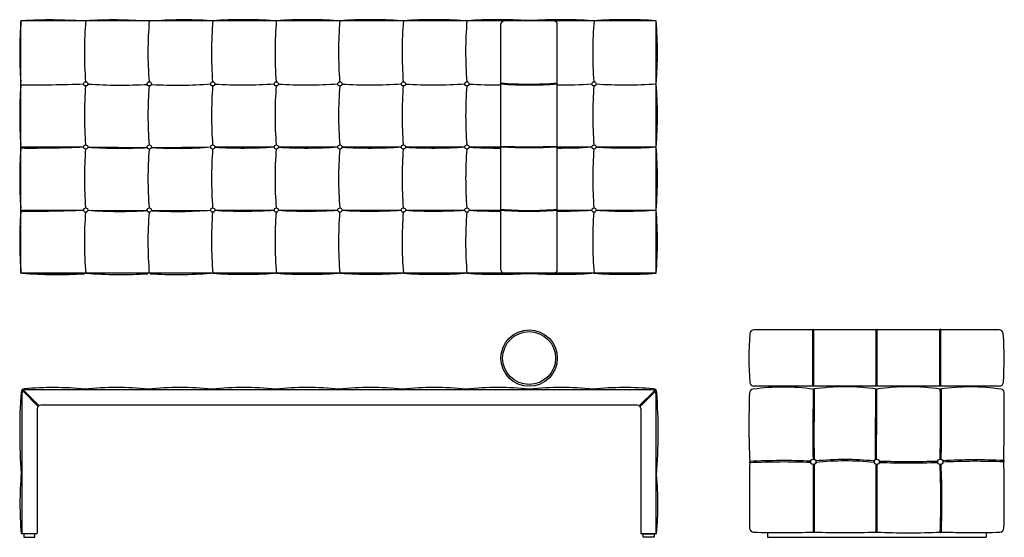
# Model space of a CAD drawing. Units: millimetres. Extents: x 4053 to 6843, y 2435 to 3903.
import ezdxf

# ---------------------------------------------------------------- set-up
doc = ezdxf.new("R2010")
doc.units = ezdxf.units.MM

msp = doc.modelspace()

# ---------------------------------------------------------------- linework, layer by layer
for p, q in [((4056.8, 3185.6), (4056.8, 3899.2)), ((5855.6, 3900.4), (4058, 3900.4)), ((5416.6, 3193.6), (5416.6, 3891.2)), ((5576.6, 3193.6), (5576.6, 3891.2)), ((5856.7, 3184.4), (5856.7, 3900.4)), ((5856.7, 3184.4), (5856.7, 3900.4)), ((5856.8, 3185.6), (5856.8, 3899.2)), ((4056.8, 3542.4), (4234.5, 3542.4)), ((4246.5, 3542.4), (4416.8, 3541)), ((4428.8, 3541), (4594.5, 3542.4)), ((4606.5, 3542.4), (4774.5, 3542.4)), ((4786.5, 3542.4), (4954.5, 3542.4)), ((4966.5, 3542.4), (5134.5, 3542.4)), ((5146.5, 3542.4), (5314.5, 3542.4)), ((5326.5, 3542.4), (5416.6, 3542.4)), ((5576.6, 3542.4), (5674.5, 3542.4)), ((5686.5, 3542.4), (5856.7, 3542.4)), ((4056.8, 3363.4), (4234.5, 3363.4)), ((4246.5, 3363.4), (4416.8, 3362)), ((4428.8, 3362), (4594.5, 3363.4)), ((4606.5, 3363.4), (4774.5, 3363.4)), ((4786.5, 3363.4), (4954.5, 3363.4)), ((4966.5, 3363.4), (5134.5, 3363.4)), ((5146.5, 3363.4), (5314.5, 3363.4)), ((5326.5, 3363.4), (5416.6, 3363.4)), ((5576.6, 3363.4), (5674.5, 3363.4)), ((5686.5, 3363.4), (5856.7, 3363.4)), ((5855.6, 3184.4), (4058, 3184.4)), ((6300.1, 3023.8), (6133.9, 3023.8)), ((6300.1, 2863.8), (6300.1, 3023.8)), ((6480.1, 3023.8), (6303.1, 3023.8)), ((6303.1, 2863.8), (6303.1, 3023.8)), ((6480.1, 2863.8), (6480.1, 3023.8)), ((6660.1, 3023.8), (6483.1, 3023.8)), ((6483.1, 2863.8), (6483.1, 3023.8)), ((6660.1, 2863.8), (6660.1, 3023.8)), ((6828, 3023.8), (6663.1, 3023.8)), ((6663.1, 2863.8), (6663.1, 3023.8)), ((4104.2, 2808.5), (4064.1, 2848.6)), ((4106.3, 2810.7), (4066.2, 2850.7)), ((5845.9, 2853.5), (4069.9, 2853.5)), ((5810.5, 2809.8), (5850.6, 2849.9)), ((5812.6, 2807.7), (5852.7, 2847.8)), ((6828.2, 2863.8), (6133.7, 2863.8)), ((4059.9, 2843.5), (4059.9, 2445.5)), ((5855.9, 2843.5), (5855.9, 2445.5)), ((4102.9, 2800.5), (4102.9, 2447.5)), ((5802.9, 2810.5), (4112.9, 2810.5)), ((5812.9, 2800.5), (5812.9, 2447.5)), ((6301.6, 2642), (6301.6, 2450.5)), ((6304.6, 2642), (6304.6, 2450.5)), ((6478.6, 2642), (6478.6, 2450.5)), ((6481.6, 2642), (6481.6, 2450.5)), ((4100.9, 2445.5), (4059.8, 2445.5)), ((4095.9, 2445.5), (4064.9, 2445.5)), ((4064.9, 2445.5), (4064.9, 2435.5)), ((4064.9, 2435.5), (4095.9, 2435.5)), ((4095.9, 2435.5), (4095.9, 2445.5)), ((5856, 2445.5), (5814.9, 2445.5)), ((5819.9, 2445.5), (5850.9, 2445.5)), ((5819.9, 2435.5), (5819.9, 2445.5)), ((5850.9, 2435.5), (5819.9, 2435.5)), ((5850.9, 2445.5), (5850.9, 2435.5)), ((6171.6, 2449.1), (6171.6, 2435.5)), ((6171.6, 2435.5), (6791.6, 2435.5)), ((6791.6, 2449.3), (6791.6, 2435.5))]:
    msp.add_line(p, q)
for centre, radius in [((4240.5, 3721.4), 6), ((4420.5, 3721.4), 6), ((4600.5, 3721.4), 6), ((4780.5, 3721.4), 6), ((4960.5, 3721.4), 6), ((5140.5, 3721.4), 6), ((5320.5, 3721.4), 6), ((5680.5, 3721.4), 6), ((4240.5, 3542.4), 6), ((4420.5, 3542.4), 6), ((4600.5, 3542.4), 6), ((4780.5, 3542.4), 6), ((4960.5, 3542.4), 6), ((5140.5, 3542.4), 6), ((5320.5, 3542.4), 6), ((5680.5, 3542.4), 6), ((4240.5, 3363.4), 6), ((4420.5, 3363.4), 6), ((4600.5, 3363.4), 6), ((4780.5, 3363.4), 6), ((4960.5, 3363.4), 6), ((5140.5, 3363.4), 6), ((5320.5, 3363.4), 6), ((5680.5, 3363.4), 6), ((5496.6, 2943.8), 80), ((5496.6, 2943.8), 75), ((6301.6, 2649.5), 7.5), ((6481.6, 2649.5), 7.5), ((6661.6, 2649.5), 7.5)]:
    msp.add_circle(centre, radius)
for centre, radius, start, end in [((5155.9, 3810.1), 1102.5, 175.304, 184.3055), ((4058, 3899.2), 1.2, 90, 180), ((4146.7, -2072.1), 5973.1, 89.15716, 90.85878), ((4138.1, 2588.3), 1314.3, 85.6907, 93.3825), ((5339.3, 3810.1), 1102.5, 175.304, 184.3055), ((4318.1, 2588.3), 1314.3, 85.6907, 93.3825), ((5519.3, 3810.1), 1102.5, 175.304, 184.3055), ((4519, 2656.1), 1246.6, 86.5267, 94.425), ((5699.3, 3810.1), 1102.5, 175.304, 184.3055), ((4687.5, 2623.3), 1280.1, 86.1029, 93.8971), ((5879.3, 3810.1), 1102.5, 175.304, 184.3055), ((4867.5, 2623.2), 1280.2, 86.103, 93.897), ((6059.3, 3810.1), 1102.5, 175.304, 184.3055), ((5047.5, 2623.1), 1280.2, 86.1032, 93.8968), ((6239.3, 3810.1), 1102.5, 175.304, 184.3055), ((5227.5, 2623.2), 1280.2, 86.103, 93.897), ((6419.3, 3810.1), 1102.5, 175.304, 184.3055), ((5407.5, 2623.2), 1280.2, 86.103, 93.897), ((5424.6, 3891.2), 8, 90, 180), ((5496.6, 2620.9), 1280.3, 86.7761, 93.2239), ((5587.5, 2623.3), 1280.1, 86.1029, 93.8971), ((5568.6, 3891.2), 8, 0, 90), ((6779.3, 3810.1), 1102.5, 175.304, 184.3055), ((5768.6, 2591), 1312.4, 86.1511, 93.8489), ((5855.6, 3899.2), 1.2, 0, 90), ((4776.4, 3810.9), 1084, 355.2641, 4.7359), ((5176.3, 3631.9), 1122.8, 175.7337, 184.2663), ((4085.6, 7468.5), 3750.1, 269.5603, 272.2766), ((5359.7, 3631.9), 1122.8, 175.7337, 184.2663), ((4339.1, 5053), 1335.3, 266.0222, 273.336), ((5539.7, 3631.9), 1122.8, 175.7337, 184.2663), ((4497.2, 4981.8), 1264.2, 266.8978, 274.4145), ((5719.7, 3631.9), 1122.8, 175.7337, 184.2663), ((4686.9, 5017.7), 1299.3, 266.4538, 273.8681), ((5899.7, 3631.9), 1122.8, 175.7337, 184.2663), ((4866.9, 5017.8), 1299.4, 266.4539, 273.868), ((6079.7, 3631.9), 1122.8, 175.7337, 184.2663), ((5046.9, 5017.9), 1299.5, 266.454, 273.8679), ((6259.7, 3631.9), 1122.8, 175.7337, 184.2663), ((5226.9, 5017.8), 1299.4, 266.4539, 273.868), ((6439.7, 3631.9), 1122.8, 175.7337, 184.2663), ((5406.9, 5017.8), 1299.4, 266.4539, 270.4281), ((5421.4, 3722.6), 4.73, 165.2168, 194.7832), ((5496.6, 4674.7), 954.2, 265.206, 274.794), ((5496.6, 4675.3), 957.2, 265.223, 274.7959), ((5586.9, 5017.7), 1299.3, 269.5463, 273.8682), ((6799.7, 3631.9), 1122.8, 175.7337, 184.2663), ((5767.9, 5051.7), 1333.2, 266.4992, 273.8186), ((4776.4, 3631.9), 1084, 355.2641, 4.7359), ((5421.3, 3543.6), 4.73, 165.2168, 194.7832), ((5496.6, 5463.8), 1920.7, 267.6165, 272.3835), ((5176.3, 3452.9), 1122.8, 175.7337, 184.2663), ((4085.6, 7289.5), 3750.1, 269.5603, 272.2766), ((5359.7, 3452.9), 1122.8, 175.7337, 184.2663), ((4339.1, 4874), 1335.3, 266.0222, 273.336), ((5539.7, 3452.9), 1122.8, 175.7337, 184.2663), ((4497.2, 4802.8), 1264.2, 266.8978, 274.4145), ((5719.7, 3452.9), 1122.8, 175.7337, 184.2663), ((4686.9, 4838.7), 1299.3, 266.4538, 273.8681), ((5899.7, 3452.9), 1122.8, 175.7337, 184.2663), ((4866.9, 4838.8), 1299.4, 266.4539, 273.868), ((6079.7, 3452.9), 1122.8, 175.7337, 184.2663), ((5046.9, 4838.9), 1299.5, 266.454, 273.8679), ((6259.7, 3452.9), 1122.8, 175.7337, 184.2663), ((5226.9, 4838.8), 1299.4, 266.4539, 273.868), ((6439.7, 3452.9), 1122.8, 175.7337, 184.2663), ((5406.9, 4838.8), 1299.4, 266.4539, 270.4281), ((5496.6, 5464.4), 1923.7, 267.6206, 272.3839), ((5586.9, 4838.7), 1299.3, 269.5463, 273.8682), ((6799.7, 3452.9), 1122.8, 175.7337, 184.2663), ((5767.9, 4872.7), 1333.2, 266.4992, 273.8186), ((4776.4, 3452.9), 1084, 355.2641, 4.7359), ((5155.9, 3274.7), 1102.5, 175.6945, 184.696), ((4085.6, 7110.5), 3750.1, 269.5603, 272.2766), ((5339.3, 3274.7), 1102.5, 175.6945, 184.696), ((4339.1, 4695), 1335.3, 266.0222, 273.336), ((5519.3, 3274.7), 1102.5, 175.6945, 184.696), ((4497.2, 4623.8), 1264.2, 266.8978, 274.4145), ((5699.3, 3274.7), 1102.5, 175.6945, 184.696), ((4686.9, 4659.7), 1299.3, 266.4538, 273.8681), ((5879.3, 3274.7), 1102.5, 175.6945, 184.696), ((4866.9, 4659.8), 1299.4, 266.4539, 273.868), ((6059.3, 3274.7), 1102.5, 175.6945, 184.696), ((5046.9, 4659.9), 1299.5, 266.454, 273.8679), ((6239.3, 3274.7), 1102.5, 175.6945, 184.696), ((5226.9, 4659.8), 1299.4, 266.4539, 273.868), ((6419.3, 3274.7), 1102.5, 175.6945, 184.696), ((5406.9, 4659.8), 1299.4, 266.4539, 270.4281), ((5421.2, 3364.6), 4.73, 165.2168, 194.7832), ((5496.6, 4315.9), 953.5, 265.1852, 274.7959), ((5496.6, 4316.5), 956.5, 265.2022, 274.7978), ((5586.9, 4659.7), 1299.3, 269.5463, 273.8682), ((6779.3, 3274.7), 1102.5, 175.6945, 184.696), ((5767.9, 4693.7), 1333.2, 266.4992, 273.8186), ((4776.4, 3273.9), 1084, 355.2641, 4.7359), ((4058, 3185.6), 1.2, 180, 270), ((4159, 5064.7), 1881.8, 266.9218, 272.2993), ((4159.3, 4495), 1314.3, 265.6907, 273.3825), ((4339.3, 4495), 1314.3, 265.6907, 273.3825), ((4498.4, 4427.3), 1246.6, 266.5267, 274.425), ((4687.5, 4461.5), 1280.1, 266.1029, 273.8971), ((4867.5, 4461.6), 1280.2, 266.103, 273.897), ((5047.5, 4461.7), 1280.2, 266.1032, 273.8968), ((5227.5, 4461.6), 1280.2, 266.103, 273.897), ((5407.5, 4461.6), 1280.2, 266.103, 273.897), ((5424.6, 3193.6), 8, 180, 270), ((5496.6, 4463.9), 1280.3, 266.7761, 273.2239), ((5587.5, 4461.5), 1280.1, 266.1029, 273.8971), ((5568.6, 3193.6), 8, 270, 0), ((5768.6, 4493.8), 1312.4, 266.1511, 273.8489), ((5855.6, 3185.6), 1.2, 270, 0), ((7057.8, 2942.5), 938.5, 175.7141, 184.1307), ((6133.9, 3011.8), 12, 90, 175.7814), ((6301.6, 3023.8), 1.5, 0, 180), ((6481.6, 3023.8), 1.5, 0, 180), ((6661.6, 3023.8), 1.5, 0, 180), ((6828, 3011.8), 12, 4.2186, 90), ((5904.1, 2942.5), 938.5, 355.8693, 4.2859), ((6133.7, 2875.8), 12, 184.0659, 270), ((6828.2, 2875.8), 12, 270, 355.9341), ((5649.1, 2736.3), 1595.7, 176.0191, 184.3025), ((4067.3, 2846.4), 10, 95.3344, 175.7642), ((4069.9, 2843.5), 10, 90, 180), ((4147.9, 1982.4), 877.8, 84.1149, 95.3344), ((4327.9, 1982.4), 877.8, 84.1149, 95.8851), ((4507.9, 1982.4), 877.8, 84.1149, 95.8851), ((4687.9, 1982.4), 877.8, 84.1149, 95.8851), ((4867.9, 1982.4), 877.8, 84.1149, 95.8851), ((5047.9, 1982.4), 877.8, 84.1149, 95.8851), ((5227.9, 1982.4), 877.8, 84.1149, 95.8851), ((5407.9, 1982.4), 877.8, 84.1149, 95.8851), ((5587.9, 1982.4), 877.8, 84.1149, 95.8851), ((5767.9, 1982.4), 877.8, 84.6961, 95.8851), ((5845.9, 2843.5), 10, 0, 90), ((5848.2, 2846.4), 10, 4.4428, 84.6961), ((4271.1, 2731.2), 1591.3, 355.6915, 4.1813), ((6132.8, 2843.5), 12, 95.2175, 178.014), ((6216.7, 2268.8), 592.8, 81.7691, 98.2381), ((16660.2, 2726), 10359.5, 179.28394, 180.38203), ((6391.6, 2288), 574.6, 80.9886, 99.0114), ((16660.2, 2726), 10356.5, 179.28394, 180.38203), ((-37411.3, 2884.2), 43889.9, 359.7034, 359.96257), ((-37411.3, 2884.2), 43892.9, 359.7034, 359.96257), ((6571.6, 2288), 574.6, 80.9886, 99.0114), ((1755.2, 2770.5), 4907.1, 358.6738, 0.9921), ((6746.8, 2307.7), 554.4, 81.0383, 98.8446), ((1755.2, 2770.5), 4910.1, 358.6738, 0.9921), ((6832.2, 2845.4), 10, 4.2358, 84.6656), ((-1797.8, 2776.2), 8640.2, 359.18365, 0.46337), ((8641.8, 2756.1), 2522.5, 178.0037, 182.3947), ((4112.9, 2800.5), 10, 90, 180), ((5802.9, 2800.5), 10, 0, 90), ((6215.6, 822.9), 1830.2, 87.5362, 92.9466), ((6391.6, 1774.2), 881.8, 84.6045, 95.3955), ((6391.6, 1774.2), 877.8, 84.6045, 95.3955), ((6571.6, 5362.6), 2712.1, 268.2586, 271.7414), ((6762.4, 824.8), 1830.2, 87.5362, 92.9466), ((6762.4, 824.8), 1826.2, 87.5296, 92.9466), ((13210.6, 2546.5), 7089.8, 179.1896, 180.68401), ((6215.6, 822.9), 1826.2, 87.5296, 92.9466), ((6571.6, 5362.6), 2716.1, 268.2586, 271.7414), ((4104.1, 2538.4), 2559, 358.0321, 2.321), ((4104.1, 2538.4), 2562, 358.0321, 2.321), ((2907.4, 2546.8), 3935.5, 358.7603, 1.4944), ((5043, 2531.1), 988.8, 175.0401, 184.8608), ((4929, 2528.6), 932.5, 354.9991, 5.1055), ((6133.3, 2462), 12, 180.684, 268.2171), ((6830, 2462), 12, 271.3015, 358.7603), ((4059.8, 2447.5), 2, 184.4928, 270), ((4100.9, 2447.5), 2, 270, 0), ((5814.9, 2447.5), 2, 180, 270), ((5856, 2447.5), 2, 270, 355.3883), ((6210, 4926.3), 2477.5, 268.2171, 272.1174), ((6391.6, 5090.2), 2641.2, 268.1121, 271.8878), ((6571.6, 4216.8), 1768.6, 267.0831, 272.9169), ((6756.2, 5711.6), 3262.5, 268.3913, 271.3015)]:
    msp.add_arc(centre, radius, start, end)
for centre, major_axis, ratio, start_param, end_param in [((6121.7, 2648.7), (0.1, -2), 0.423567, 3.141593, 6.283185), ((6841.1, 2651.3), (-0.02, 2), 0.578933, 3.081438, 6.283185), ((6303.1, 2450.5), (1.5, 0), 0.509501, 3.141593, 6.283185), ((6480.1, 2450.5), (1.5, 0), 0.601011, 3.141593, 6.283185), ((6663.1, 2450.4), (-1.5, 0.05), 0.613097, 0, 3.160546)]:
    msp.add_ellipse(centre, major_axis=major_axis, ratio=ratio, start_param=start_param, end_param=end_param)

doc.saveas('drawing.dxf')
